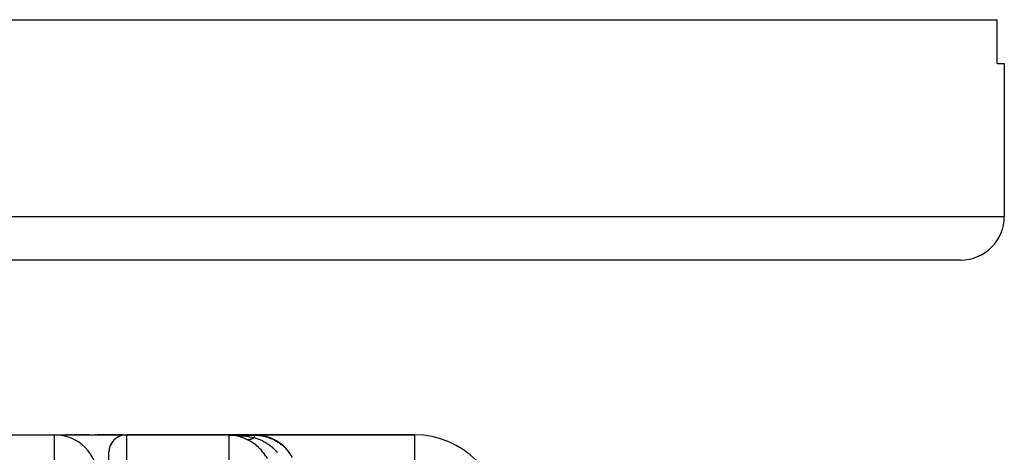
# Model space of a CAD drawing. Units: millimetres. Extents: x -270 to 480, y -298 to 298.
# Drawn here: x 35 to 80, y -177 to -158 of the extents above; entities that cross this region are included whole.
import ezdxf

# ---------------------------------------------------------------- set-up
doc = ezdxf.new("R2010")
doc.units = ezdxf.units.MM
doc.linetypes.add('DASHED', pattern=[9.652, 8.128, -1.524])
doc.layers.add('nevidi', color=4, linetype='DASHED')

msp = doc.modelspace()

# ---------------------------------------------------------------- linework, layer by layer
at = {"color": 2}
for p, q in [((-79.669, -157.5), (79.669, -157.5)), ((79.669, -159.5), (79.669, -157.5)), ((79.669, -159.5), (80, -159.5)), ((80, -159.5), (80, -166.5)), ((80, -159.5), (80, -166.5)), ((78, -168.5), (-78, -168.5)), ((31, -176.5), (36.5, -176.5)), ((36.5, -176.5), (37, -176.5)), ((36.5, -176.5), (37, -176.5)), ((37, -176.5), (39.774, -176.5)), ((37.044, -176.5), (37.033, -176.5)), ((37.087, -176.5), (37.077, -176.5)), ((37.13, -176.5), (37.12, -176.5)), ((37.172, -176.5), (37.162, -176.5)), ((37.215, -176.5), (37.205, -176.5)), ((37.257, -176.5), (37.247, -176.5)), ((37.329, -176.5), (37.288, -176.5)), ((37.38, -176.5), (37.37, -176.5)), ((37.45, -176.5), (37.41, -176.5)), ((37.527, -176.5), (37.489, -176.5)), ((37.573, -176.5), (37.565, -176.5)), ((37.638, -176.5), (37.601, -176.5)), ((37.708, -176.5), (37.673, -176.5)), ((37.776, -176.5), (37.742, -176.5)), ((37.841, -176.5), (37.809, -176.5)), ((37.903, -176.5), (37.872, -176.5)), ((37.963, -176.5), (37.933, -176.5)), ((38.02, -176.5), (37.992, -176.5)), ((38.076, -176.5), (38.048, -176.5)), ((38.307, -176.5), (38.301, -176.5)), ((38.329, -176.5), (38.324, -176.5)), ((38.352, -176.5), (38.347, -176.5)), ((38.374, -176.5), (38.369, -176.5)), ((38.395, -176.5), (38.39, -176.5)), ((38.417, -176.5), (38.412, -176.5)), ((38.438, -176.5), (38.433, -176.5)), ((38.458, -176.5), (38.453, -176.5)), ((38.478, -176.5), (38.473, -176.5)), ((38.518, -176.5), (38.494, -176.5)), ((38.556, -176.5), (38.532, -176.5)), ((38.582, -176.5), (38.57, -176.5)), ((38.629, -176.5), (38.607, -176.5)), ((38.664, -176.5), (38.642, -176.5)), ((38.698, -176.5), (38.677, -176.5)), ((38.727, -176.5), (38.71, -176.5)), ((39.625, -176.5), (38.731, -176.5)), ((39.277, -176.695), (39.246, -176.724)), ((39.276, -176.695), (39.246, -176.724)), ((39.276, -176.696), (39.246, -176.724)), ((39.8, -176.5), (45.651, -176.5)), ((45.651, -176.5), (39.8, -176.5)), ((53, -176.5), (45.651, -176.5)), ((45.651, -176.5), (53, -176.5)), ((39.015, -177.145), (39.007, -177.195)), ((39.029, -177.088), (39.015, -177.144)), ((39, -178.954), (39, -177.3)), ((39, -178.954), (39, -177.3))]:
    msp.add_line(p, q, dxfattribs=at)
for points in [[(39.42, -176.596), (39.369, -176.626), (39.359, -176.633)], [(39.419, -176.597), (39.371, -176.625), (39.359, -176.633)], [(39.419, -176.597), (39.37, -176.625), (39.359, -176.633)], [(39.371, -176.625), (39.371, -176.625), (39.37, -176.625), (39.369, -176.626), (39.369, -176.626)], [(39.619, -176.521), (39.582, -176.53), (39.527, -176.548), (39.516, -176.552)], [(39.619, -176.521), (39.582, -176.53), (39.526, -176.548), (39.516, -176.552)], [(39.619, -176.521), (39.583, -176.53), (39.528, -176.548), (39.516, -176.552)], [(39.619, -176.521), (39.583, -176.53), (39.527, -176.548), (39.516, -176.552)], [(39.527, -176.548), (39.528, -176.548), (39.527, -176.548), (39.527, -176.548), (39.526, -176.548), (39.526, -176.548)], [(39.583, -176.53), (39.583, -176.53), (39.583, -176.53), (39.582, -176.53), (39.582, -176.53), (39.582, -176.53)], [(44.705, -176.528), (44.674, -176.525), (44.61, -176.518), (44.509, -176.513)], [(39.029, -177.086), (39.016, -177.143), (39.007, -177.195)], [(39.029, -177.088), (39.016, -177.142), (39.007, -177.194)], [(39.029, -177.089), (39.016, -177.14), (39.007, -177.194)], [(39.016, -177.14), (39.016, -177.14), (39.016, -177.142), (39.016, -177.143), (39.015, -177.145)], [(39.064, -176.987), (39.046, -177.032), (39.04, -177.052)], [(39.064, -176.987), (39.047, -177.031), (39.043, -177.043)], [(39.064, -176.987), (39.048, -177.028), (39.043, -177.041)], [(39.064, -176.987), (39.047, -177.029), (39.043, -177.042)], [(39.048, -177.027), (39.048, -177.028), (39.047, -177.029), (39.047, -177.031), (39.046, -177.032), (39.046, -177.034)], [(39.113, -176.892), (39.093, -176.925), (39.068, -176.978), (39.065, -176.984)], [(39.113, -176.892), (39.094, -176.924), (39.068, -176.976), (39.066, -176.983)], [(39.113, -176.892), (39.095, -176.921), (39.07, -176.973), (39.066, -176.982)], [(39.113, -176.892), (39.095, -176.922), (39.069, -176.975), (39.066, -176.983)], [(39.07, -176.973), (39.07, -176.973), (39.069, -176.975), (39.068, -176.976), (39.068, -176.978), (39.067, -176.979)], [(39.095, -176.921), (39.095, -176.921), (39.095, -176.922), (39.094, -176.924), (39.093, -176.925), (39.093, -176.926)], [(39.174, -176.803), (39.157, -176.825), (39.124, -176.873), (39.116, -176.885)], [(39.158, -176.823), (39.158, -176.823), (39.157, -176.824), (39.157, -176.825), (39.156, -176.826), (39.123, -176.874), (39.116, -176.886)], [(39.174, -176.803), (39.158, -176.823), (39.125, -176.871), (39.117, -176.885)], [(39.174, -176.803), (39.157, -176.824), (39.124, -176.872), (39.117, -176.885)], [(39.125, -176.871), (39.125, -176.871), (39.124, -176.872), (39.124, -176.873), (39.123, -176.874), (39.122, -176.875)], [(39.007, -177.195), (39.006, -177.203), (39.001, -177.261), (39, -177.3)], [(39.007, -177.194), (39.007, -177.197), (39.001, -177.255), (39.001, -177.262)], [(39.007, -177.195), (39.006, -177.201), (39.001, -177.259), (39.001, -177.262)], [(39.007, -177.195), (39.006, -177.199), (39.001, -177.257), (39.001, -177.262)], [(39.001, -177.255), (39.001, -177.255), (39.001, -177.257), (39.001, -177.259), (39.001, -177.261), (39.001, -177.263)], [(39.007, -177.197), (39.007, -177.197), (39.006, -177.199), (39.006, -177.201), (39.006, -177.203)]]:
    msp.add_lwpolyline(points, dxfattribs=at)
for centre, radius, start, end in [((78, -166.5), 2, 270, 0), ((36.5, -178.5), 2, 0, 90), ((39.8, -177.3), 0.8, 92.6914, 180), ((39.8, -177.3), 0.8, 131.1612, 133.8829), ((39.8, -177.3), 0.8, 118.4663, 123.4599), ((39.8, -177.3), 0.8, 114.0948, 118.2476), ((39.8, -177.3), 0.8, 109.9159, 110.7788), ((39.8, -177.3), 0.8, 108.0819, 109.8898), ((39.8, -177.3), 0.8, 100.3815, 101.527), ((45.651, -178.5), 2, 28.89, 90), ((53, -180.5), 4, 0, 90), ((39.8, -177.3), 0.8, 164.6738, 172.3706), ((39.8, -177.3), 0.8, 156.9922, 161.9278), ((39.8, -177.3), 0.8, 149.2974, 156.5946), ((39.8, -177.3), 0.8, 141.5876, 148.6983), ((39.8, -177.3), 0.8, 172.3787, 177.3121)]:
    msp.add_arc(centre, radius, start, end, dxfattribs=at)
at = {"layer": 'nevidi', "color": 7, "linetype": 'Continuous'}
for p, q in [((-80, -166.5), (80, -166.5)), ((36.5, -232.5), (36.5, -176.5)), ((39.8, -176.5), (39.8, -178.178)), ((44.509, -176.513), (45.658, -176.513)), ((44.509, -178.178), (44.509, -176.513)), ((53, -178.5), (53, -176.5))]:
    msp.add_line(p, q, dxfattribs=at)
for points in [[(37, -176.5), (37, -176.504), (37, -176.504), (37, -176.507), (37, -176.521), (37, -176.521), (37, -176.526), (37, -176.551), (37, -176.551), (37, -176.559), (37, -176.566)], [(44.557, -176.514), (44.775, -176.521), (44.803, -176.522), (44.851, -176.525), (45.088, -176.543), (45.095, -176.544), (45.141, -176.549), (45.383, -176.58), (45.393, -176.581), (45.43, -176.587), (45.658, -176.627)], [(45.275, -176.692), (45.252, -176.682), (45.15, -176.64), (45.092, -176.619), (45.061, -176.609), (44.899, -176.563), (44.883, -176.56), (44.868, -176.556), (44.705, -176.528)], [(45.275, -176.692), (45.294, -176.698), (45.295, -176.698), (45.306, -176.701), (45.309, -176.702), (45.317, -176.704), (45.318, -176.704), (45.341, -176.708), (45.342, -176.708), (45.346, -176.708), (45.35, -176.709), (45.366, -176.71), (45.367, -176.71), (45.387, -176.711), (45.391, -176.711), (45.392, -176.711), (45.417, -176.71), (45.418, -176.71), (45.43, -176.708), (45.434, -176.708), (45.443, -176.707), (45.444, -176.707), (45.47, -176.702), (45.471, -176.702), (45.474, -176.701), (45.479, -176.7), (45.497, -176.696), (45.498, -176.696), (45.519, -176.69), (45.524, -176.688), (45.525, -176.688), (45.551, -176.679), (45.552, -176.678), (45.565, -176.673), (45.569, -176.671), (45.579, -176.667), (45.58, -176.667), (45.606, -176.655), (45.608, -176.654), (45.611, -176.652), (45.616, -176.65), (45.634, -176.64), (45.636, -176.639), (45.658, -176.627)], [(46.26, -177.604), (46.208, -177.515), (46.184, -177.476), (46.176, -177.463), (46.091, -177.343), (46.082, -177.33), (46.047, -177.287), (45.989, -177.219), (45.979, -177.207), (45.88, -177.104), (45.869, -177.093), (45.857, -177.082), (45.763, -176.998), (45.751, -176.989), (45.641, -176.904), (45.64, -176.903), (45.628, -176.895), (45.515, -176.82), (45.503, -176.812), (45.404, -176.756), (45.389, -176.748), (45.376, -176.741), (45.275, -176.692)], [(45.658, -176.513), (45.653, -176.504), (45.652, -176.503), (45.651, -176.5), (45.651, -176.5)], [(45.658, -176.513), (45.814, -176.519), (45.833, -176.521), (45.89, -176.527), (45.906, -176.529), (46.009, -176.545), (46.028, -176.548), (46.159, -176.577), (46.173, -176.581), (46.202, -176.589), (46.22, -176.594), (46.389, -176.652), (46.408, -176.659), (46.418, -176.664), (46.431, -176.669), (46.57, -176.734), (46.588, -176.743), (46.664, -176.785), (46.675, -176.791), (46.742, -176.832), (46.758, -176.843), (46.891, -176.939), (46.899, -176.945), (46.903, -176.948), (46.918, -176.96), (47.052, -177.08), (47.065, -177.093), (47.094, -177.122), (47.1, -177.129), (47.186, -177.224), (47.199, -177.239), (47.271, -177.331)], [(45.658, -176.627), (45.658, -176.617), (45.658, -176.611), (45.658, -176.581), (45.658, -176.573), (45.658, -176.569), (45.658, -176.544), (45.658, -176.541), (45.658, -176.538), (45.658, -176.521), (45.658, -176.521), (45.658, -176.519), (45.658, -176.513)], [(45.658, -176.627), (45.723, -176.646), (45.776, -176.664), (45.789, -176.669), (45.817, -176.679), (45.818, -176.68), (45.819, -176.68), (45.911, -176.717), (45.915, -176.718), (45.924, -176.722), (45.99, -176.752), (46.013, -176.763), (46.047, -176.781), (46.048, -176.781), (46.061, -176.788), (46.11, -176.815), (46.149, -176.837), (46.186, -176.859), (46.199, -176.867), (46.207, -176.872), (46.297, -176.933), (46.302, -176.936), (46.31, -176.942), (46.322, -176.95), (46.335, -176.96), (46.394, -177.005), (46.433, -177.037), (46.453, -177.054), (46.466, -177.065), (46.484, -177.081), (46.556, -177.149), (46.57, -177.163), (46.58, -177.172), (46.592, -177.185), (46.608, -177.202), (46.653, -177.251), (46.668, -177.268), (46.7, -177.305)]]:
    msp.add_lwpolyline(points, dxfattribs=at)

doc.saveas('drawing.dxf')
